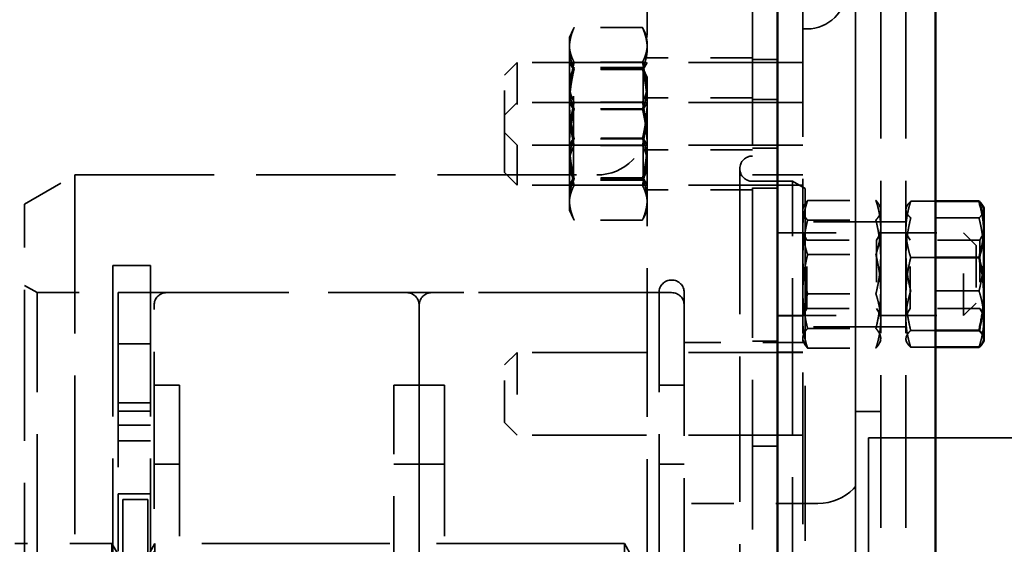
# Model space of a CAD drawing. Units: inches. Extents: x 0.2 to 67.8, y 1.2 to 42.8.
# Drawn here: x 35.7 to 38.1, y 16.9 to 18.2 of the extents above; entities that cross this region are included whole.
import ezdxf

# ---------------------------------------------------------------- set-up
doc = ezdxf.new("R2010")
doc.units = ezdxf.units.IN
doc.header["$LTSCALE"] = 2
doc.header["$MEASUREMENT"] = 0
doc.linetypes.add('DASHED', pattern=[0.2067, 0.1654, -0.0413])
doc.layers.add('Hidden (ANSI)', color=7, linetype='DASHED', lineweight=35)
doc.layers.add('Visible (ANSI)', color=7, linetype='Continuous', lineweight=50)

msp = doc.modelspace()

# ---------------------------------------------------------------- linework, layer by layer
at = {"layer": 'Hidden (ANSI)', "ltscale": 1.089053}
msp.add_line((37.60345, 25.63511), (37.60345, 7.00511), dxfattribs=at)
at = {"layer": 'Hidden (ANSI)', "ltscale": 1.096068}
for p, q in [((37.72845, 8.82011), (37.72845, 23.82011)), ((37.72845, 23.82011), (37.72845, 8.82011)), ((37.78845, 23.82011), (37.78845, 8.82011)), ((37.78845, 23.82011), (37.78845, 8.82011)), ((37.84845, 23.82011), (37.84845, 8.82011))]:
    msp.add_line(p, q, dxfattribs=at)
at = {"layer": 'Hidden (ANSI)', "ltscale": 1.076254}
msp.add_line((37.48365, 11.50491), (37.48365, 21.13531), dxfattribs=at)
at = {"layer": 'Hidden (ANSI)', "ltscale": 1.068666}
msp.add_line((37.23365, 14.07011), (37.23365, 18.57011), dxfattribs=at)
at = {"layer": 'Hidden (ANSI)', "ltscale": 0.020304}
for p, q in [((37.04862, 18.14678), (37.05767, 18.1662)), ((37.23365, 18.14678), (37.2246, 18.1662)), ((37.04862, 18.05183), (37.05767, 18.07125)), ((37.23365, 18.05183), (37.2246, 18.07125)), ((37.04862, 17.83182), (37.05767, 17.8124)), ((37.23365, 17.83182), (37.2246, 17.8124)), ((37.04862, 17.73687), (37.05767, 17.71746)), ((37.23365, 17.73687), (37.2246, 17.71746))]:
    msp.add_line(p, q, dxfattribs=at)
at = {"layer": 'Hidden (ANSI)', "ltscale": 0.154484}
for p, q in [((37.22229, 18.17091), (37.05998, 18.17091)), ((37.22229, 18.08808), (37.05998, 18.08808)), ((37.22229, 18.07596), (37.05998, 18.07596)), ((37.22229, 18.07213), (37.05998, 18.07213)), ((37.22229, 17.99313), (37.05998, 17.99313)), ((37.22229, 17.97718), (37.05998, 17.97718)), ((37.22229, 17.90647), (37.05998, 17.90647)), ((37.22229, 17.89052), (37.05998, 17.89052)), ((37.22229, 17.81152), (37.05998, 17.81152)), ((37.22229, 17.80769), (37.05998, 17.80769)), ((37.22229, 17.79557), (37.05998, 17.79557)), ((37.61478, 17.7596), (37.77709, 17.7596)), ((37.22229, 17.71274), (37.05998, 17.71274)), ((37.61478, 17.71291), (37.77709, 17.71291)), ((38.02213, 17.71791), (37.85981, 17.71791)), ((37.61478, 17.63075), (37.77709, 17.63075)), ((37.61478, 17.53737), (37.77709, 17.53737)), ((38.02213, 17.54439), (37.85981, 17.54439)), ((37.61478, 17.4552), (37.77709, 17.4552)), ((37.61478, 17.40851), (37.77709, 17.40851))]:
    msp.add_line(p, q, dxfattribs=at)
at = {"layer": 'Hidden (ANSI)', "ltscale": 0.009423}
msp.add_line((37.61345, 18.16738), (37.60345, 18.16738), dxfattribs=at)
at = {"layer": 'Hidden (ANSI)', "ltscale": 0.07083}
msp.add_line((37.04862, 18.14678), (37.04862, 18.12949), dxfattribs=at)
at = {"layer": 'Hidden (ANSI)', "ltscale": 0.156955}
for p, q in [((37.04862, 18.12949), (37.04862, 17.99727)), ((37.04862, 17.99727), (37.04862, 17.85708)), ((37.60342, 17.69518), (37.60342, 17.54298)), ((37.60342, 17.54298), (37.60342, 17.43186))]:
    msp.add_line(p, q, dxfattribs=at)
at = {"layer": 'Hidden (ANSI)', "ltscale": 0.040305}
for p, q in [((36.89445, 18.0577), (36.92445, 18.0877)), ((36.89445, 17.96275), (36.92445, 17.99275)), ((36.89445, 17.9209), (36.92445, 17.8909)), ((36.89445, 17.82595), (36.92445, 17.79595)), ((38.01545, 17.65246), (37.98545, 17.68246)), ((38.01545, 17.51566), (37.98545, 17.48566)), ((36.89445, 17.36835), (36.92445, 17.39835)), ((36.89445, 17.23155), (36.92445, 17.20155))]:
    msp.add_line(p, q, dxfattribs=at)
at = {"layer": 'Hidden (ANSI)', "ltscale": 0.294302}
for p, q in [((36.92445, 18.0877), (36.92445, 17.8909)), ((37.98545, 17.48566), (37.98545, 17.68246)), ((36.92445, 17.39835), (36.92445, 17.20155))]:
    msp.add_line(p, q, dxfattribs=at)
at = {"layer": 'Hidden (ANSI)', "ltscale": 0.821239}
for p, q in [((37.60345, 18.0877), (36.92445, 18.0877)), ((37.60345, 17.99275), (36.92445, 17.99275)), ((37.60345, 17.8909), (36.92445, 17.8909)), ((37.60345, 17.79595), (36.92445, 17.79595)), ((37.60345, 17.39835), (36.92445, 17.39835)), ((37.60345, 17.20155), (36.92445, 17.20155))]:
    msp.add_line(p, q, dxfattribs=at)
at = {"layer": 'Hidden (ANSI)', "ltscale": 0.018647}
for p, q in [((37.05846, 18.07068), (37.04862, 18.08773)), ((37.22381, 18.07068), (37.23365, 18.08773)), ((37.05846, 17.97573), (37.04862, 17.99278)), ((37.22381, 17.97573), (37.23365, 17.99278)), ((37.05846, 17.90792), (37.04862, 17.89087)), ((37.22381, 17.90792), (37.23365, 17.89087)), ((37.05846, 17.81297), (37.04862, 17.79593)), ((37.22381, 17.81297), (37.23365, 17.79593)), ((37.61326, 17.66544), (37.60342, 17.68248)), ((37.77861, 17.66544), (37.78845, 17.68248)), ((37.8583, 17.66544), (37.84845, 17.68248)), ((38.02365, 17.66544), (38.03349, 17.68248)), ((37.61326, 17.50268), (37.60342, 17.48563)), ((37.77861, 17.50268), (37.78845, 17.48563)), ((37.8583, 17.50268), (37.84845, 17.48563)), ((38.02365, 17.50268), (38.03349, 17.48563))]:
    msp.add_line(p, q, dxfattribs=at)
at = {"layer": 'Hidden (ANSI)', "ltscale": 0.237987}
for p, q in [((37.48365, 18.0988), (37.23365, 18.0988)), ((37.48365, 18.00385), (37.23365, 18.00385)), ((37.48365, 17.8798), (37.23365, 17.8798)), ((37.48365, 17.78485), (37.23365, 17.78485))]:
    msp.add_line(p, q, dxfattribs=at)
at = {"layer": 'Hidden (ANSI)', "ltscale": 0.05685}
for p, q in [((37.54345, 18.0948), (37.48365, 18.0948)), ((37.54345, 17.99985), (37.48365, 17.99985)), ((37.54345, 17.8838), (37.48365, 17.8838)), ((37.54345, 17.82011), (37.48365, 17.82011)), ((37.54345, 17.78885), (37.48365, 17.78885)), ((37.54345, 17.42495), (37.48365, 17.42495)), ((37.54345, 17.17495), (37.48365, 17.17495))]:
    msp.add_line(p, q, dxfattribs=at)
at = {"layer": 'Hidden (ANSI)', "ltscale": 0.057041}
for p, q in [((37.54345, 18.0878), (37.60345, 18.0878)), ((37.54345, 17.99285), (37.60345, 17.99285)), ((37.54345, 17.8908), (37.60345, 17.8908)), ((37.54345, 17.82011), (37.60345, 17.82011)), ((37.54345, 17.79585), (37.60345, 17.79585)), ((37.72845, 17.70906), (37.78845, 17.70906)), ((37.78845, 17.70906), (37.84845, 17.70906)), ((37.54345, 17.68256), (37.60345, 17.68256)), ((37.54345, 17.48556), (37.60345, 17.48556)), ((37.72845, 17.45906), (37.78845, 17.45906)), ((37.78845, 17.45906), (37.84845, 17.45906)), ((37.54345, 17.39845), (37.60345, 17.39845)), ((36.06185, 17.32011), (36.12185, 17.32011)), ((36.69175, 17.32011), (36.63175, 17.32011)), ((36.69175, 17.32011), (36.75175, 17.32011)), ((37.32165, 17.32011), (37.26165, 17.32011)), ((37.72845, 17.25761), (37.78845, 17.25761)), ((37.54345, 17.20145), (37.60345, 17.20145)), ((36.06185, 17.13261), (36.12185, 17.13261)), ((36.69175, 17.13261), (36.63175, 17.13261)), ((36.69175, 17.13261), (36.75175, 17.13261)), ((37.32165, 17.13261), (37.26165, 17.13261))]:
    msp.add_line(p, q, dxfattribs=at)
at = {"layer": 'Hidden (ANSI)', "ltscale": 0.243374}
for p, q in [((37.05846, 17.90792), (37.05846, 18.07068)), ((37.22381, 18.07068), (37.22381, 17.90792)), ((37.61326, 17.50268), (37.61326, 17.66544)), ((37.77861, 17.66544), (37.77861, 17.50268)), ((37.8583, 17.50268), (37.8583, 17.66544)), ((38.02365, 17.66544), (38.02365, 17.50268))]:
    msp.add_line(p, q, dxfattribs=at)
at = {"layer": 'Hidden (ANSI)', "ltscale": 0.157375}
for p, q in [((37.22381, 18.07068), (37.05846, 18.07068)), ((37.22381, 17.97573), (37.05846, 17.97573)), ((37.22381, 17.90792), (37.05846, 17.90792)), ((37.22381, 17.81297), (37.05846, 17.81297)), ((37.61326, 17.66544), (37.77861, 17.66544)), ((38.02365, 17.66544), (37.8583, 17.66544)), ((37.61326, 17.50268), (37.77861, 17.50268)), ((38.02365, 17.50268), (37.8583, 17.50268))]:
    msp.add_line(p, q, dxfattribs=at)
at = {"layer": 'Hidden (ANSI)', "ltscale": 0.204545}
for p, q in [((36.89445, 17.9209), (36.89445, 18.0577)), ((38.01545, 17.65246), (38.01545, 17.51566)), ((36.89445, 17.23155), (36.89445, 17.36835))]:
    msp.add_line(p, q, dxfattribs=at)
at = {"layer": 'Hidden (ANSI)', "ltscale": 0.128186}
msp.add_line((36.89445, 17.82595), (36.89445, 17.9209), dxfattribs=at)
at = {"layer": 'Hidden (ANSI)', "ltscale": 0.13462}
for p, q in [((37.05846, 17.81297), (37.05846, 17.90792)), ((37.22381, 17.90792), (37.22381, 17.81297))]:
    msp.add_line(p, q, dxfattribs=at)
at = {"layer": 'Hidden (ANSI)', "ltscale": 0.143812}
msp.add_line((36.92445, 17.8909), (36.92445, 17.79595), dxfattribs=at)
at = {"layer": 'Hidden (ANSI)', "ltscale": 0.086025}
for p, q in [((37.04862, 17.85708), (37.04862, 17.83182)), ((37.04862, 17.76213), (37.04862, 17.73687))]:
    msp.add_line(p, q, dxfattribs=at)
at = {"layer": 'Hidden (ANSI)', "ltscale": 0.088115}
msp.add_line((37.04862, 17.83182), (37.04862, 17.76213), dxfattribs=at)
at = {"layer": 'Hidden (ANSI)', "ltscale": 1.046645}
msp.add_line((37.45365, 17.83511), (37.45365, 14.80511), dxfattribs=at)
at = {"layer": 'Hidden (ANSI)', "ltscale": 0.131861}
msp.add_line((35.75365, 17.75083), (35.87365, 17.82011), dxfattribs=at)
at = {"layer": 'Hidden (ANSI)', "ltscale": 1.13991}
msp.add_line((35.87365, 17.82011), (35.87365, 14.82011), dxfattribs=at)
at = {"layer": 'Hidden (ANSI)', "ltscale": 0.999839}
msp.add_line((35.87365, 17.82011), (37.11365, 17.82011), dxfattribs=at)
at = {"layer": 'Hidden (ANSI)', "ltscale": 0.090373}
msp.add_line((37.57865, 17.80511), (37.48365, 17.80511), dxfattribs=at)
at = {"layer": 'Hidden (ANSI)', "ltscale": 1.128511}
msp.add_line((37.57865, 14.83511), (37.57865, 17.80511), dxfattribs=at)
at = {"layer": 'Hidden (ANSI)', "ltscale": 0.03289}
for p, q in [((37.60865, 17.78779), (37.57865, 17.80511)), ((35.78365, 17.54041), (35.75365, 17.55773)), ((35.97865, 16.91411), (35.96133, 16.94411)), ((36.04665, 16.91411), (36.06398, 16.94411)), ((37.19665, 16.91411), (37.17933, 16.94411))]:
    msp.add_line(p, q, dxfattribs=at)
at = {"layer": 'Hidden (ANSI)', "ltscale": 1.115349}
msp.add_line((37.60865, 17.78779), (37.60865, 14.85243), dxfattribs=at)
at = {"layer": 'Hidden (ANSI)', "ltscale": 1.08726}
msp.add_line((35.75365, 14.88939), (35.75365, 17.75083), dxfattribs=at)
at = {"layer": 'Hidden (ANSI)', "ltscale": 0.00564}
for p, q in [((37.60342, 17.74154), (37.60596, 17.747)), ((37.78845, 17.74154), (37.78591, 17.747)), ((37.60342, 17.42658), (37.60596, 17.42111)), ((37.78845, 17.42658), (37.78591, 17.42111))]:
    msp.add_line(p, q, dxfattribs=at)
at = {"layer": 'Hidden (ANSI)', "ltscale": 0.11801}
msp.add_line((37.60342, 17.74154), (37.60342, 17.69518), dxfattribs=at)
at = {"layer": 'Hidden (ANSI)', "ltscale": 0.003985}
for p, q in [((37.84845, 17.74154), (37.85027, 17.74543)), ((37.84845, 17.42658), (37.85027, 17.42269))]:
    msp.add_line(p, q, dxfattribs=at)
at = {"layer": 'Hidden (ANSI)', "ltscale": 0.055745}
for p, q in [((37.91845, 17.75758), (37.85981, 17.75758)), ((37.91845, 17.62373), (37.85981, 17.62373)), ((37.91845, 17.45021), (37.85981, 17.45021)), ((37.91845, 17.41053), (37.85981, 17.41053))]:
    msp.add_line(p, q, dxfattribs=at)
at = {"layer": 'Hidden (ANSI)', "ltscale": 0.118944}
for p, q in [((37.72845, 17.70906), (37.60345, 17.70906)), ((37.72845, 17.45906), (37.60345, 17.45906))]:
    msp.add_line(p, q, dxfattribs=at)
at = {"layer": 'Hidden (ANSI)', "ltscale": 0.420838}
for p, q in [((37.54345, 17.68246), (37.98545, 17.68246)), ((37.54345, 17.48566), (37.98545, 17.48566))]:
    msp.add_line(p, q, dxfattribs=at)
at = {"layer": 'Hidden (ANSI)', "ltscale": 1.085026}
for p, q in [((35.96365, 17.60511), (35.96365, 15.03511)), ((36.05365, 17.60511), (36.05365, 15.03511))]:
    msp.add_line(p, q, dxfattribs=at)
at = {"layer": 'Hidden (ANSI)', "ltscale": 0.085611}
msp.add_line((36.05365, 17.60511), (35.96365, 17.60511), dxfattribs=at)
at = {"layer": 'Hidden (ANSI)', "ltscale": 1.030394}
for p, q in [((35.78365, 15.09981), (35.78365, 17.54041)), ((37.26165, 15.09981), (37.26165, 17.54041)), ((37.32165, 17.54041), (37.32165, 15.09981))]:
    msp.add_line(p, q, dxfattribs=at)
at = {"layer": 'Hidden (ANSI)', "ltscale": 0.171323}
msp.add_line((35.78365, 17.54041), (35.96365, 17.54041), dxfattribs=at)
at = {"layer": 'Hidden (ANSI)', "ltscale": 1.084423}
msp.add_line((35.97615, 17.22558), (35.97615, 17.54041), dxfattribs=at)
at = {"layer": 'Hidden (ANSI)', "ltscale": 0.073707}
for p, q in [((36.05365, 17.54041), (35.97615, 17.54041)), ((36.05365, 17.4185), (35.97615, 17.4185)), ((36.05365, 17.27825), (35.97615, 17.27825)), ((36.05365, 17.25814), (35.97615, 17.25814)), ((36.05365, 17.22558), (35.97615, 17.22558)), ((36.05365, 17.18825), (35.97615, 17.18825)), ((36.05365, 17.0616), (35.97615, 17.0616))]:
    msp.add_line(p, q, dxfattribs=at)
at = {"layer": 'Hidden (ANSI)', "ltscale": 0.974036}
msp.add_line((36.05365, 17.54041), (37.26165, 17.54041), dxfattribs=at)
at = {"layer": 'Hidden (ANSI)', "ltscale": 0.542643}
for p, q in [((36.66175, 17.54044), (36.09185, 17.54044)), ((37.29165, 17.54044), (36.72175, 17.54044))]:
    msp.add_line(p, q, dxfattribs=at)
at = {"layer": 'Hidden (ANSI)', "ltscale": 1.13072}
for p, q in [((36.06185, 15.12979), (36.06185, 17.51044)), ((36.69175, 15.12979), (36.69175, 17.51044)), ((36.69175, 17.51044), (36.69175, 15.12979))]:
    msp.add_line(p, q, dxfattribs=at)
at = {"layer": 'Hidden (ANSI)', "ltscale": 0.038844}
msp.add_line((37.60342, 17.43186), (37.60342, 17.42658), dxfattribs=at)
at = {"layer": 'Hidden (ANSI)', "ltscale": 0.273224}
msp.add_line((37.60865, 17.42211), (37.32165, 17.42211), dxfattribs=at)
at = {"layer": 'Hidden (ANSI)', "ltscale": 1.085629}
for p, q in [((36.12185, 17.32011), (36.12185, 15.32011)), ((36.63175, 15.32011), (36.63175, 17.32011)), ((36.75175, 17.32011), (36.75175, 15.32011))]:
    msp.add_line(p, q, dxfattribs=at)
at = {"layer": 'Hidden (ANSI)', "ltscale": 0.210369}
msp.add_line((35.97615, 17.22558), (35.97615, 17.0616), dxfattribs=at)
at = {"layer": 'Hidden (ANSI)', "ltscale": 1.108246}
msp.add_line((37.75915, 15.44511), (37.75915, 17.19511), dxfattribs=at)
at = {"layer": 'Hidden (ANSI)', "ltscale": 1.0331}
msp.add_line((37.75915, 17.19511), (40.32165, 17.19511), dxfattribs=at)
at = {"layer": 'Hidden (ANSI)', "ltscale": 0.4105}
msp.add_line((35.97615, 17.0616), (35.97615, 16.69523), dxfattribs=at)
at = {"layer": 'Hidden (ANSI)', "ltscale": 1.189096}
for p, q in [((35.9876, 15.6933), (35.9876, 17.04846)), ((36.04665, 15.6933), (36.04665, 17.04846))]:
    msp.add_line(p, q, dxfattribs=at)
at = {"layer": 'Hidden (ANSI)', "ltscale": 0.056141}
msp.add_line((36.04665, 17.04846), (35.9876, 17.04846), dxfattribs=at)
at = {"layer": 'Hidden (ANSI)', "ltscale": 0.302271}
msp.add_line((37.63915, 17.03886), (37.32165, 17.03886), dxfattribs=at)
at = {"layer": 'Hidden (ANSI)', "ltscale": 0.218977}
msp.add_line((35.96133, 16.94411), (35.7313, 16.94411), dxfattribs=at)
at = {"layer": 'Hidden (ANSI)', "ltscale": 1.185507}
for p, q in [((35.96133, 15.69611), (35.96133, 16.94411)), ((36.06398, 16.94411), (36.06398, 15.69611)), ((37.17933, 15.69611), (37.17933, 16.94411))]:
    msp.add_line(p, q, dxfattribs=at)
at = {"layer": 'Hidden (ANSI)', "ltscale": 1.349007}
msp.add_line((37.17933, 16.94411), (36.06398, 16.94411), dxfattribs=at)
at = {"layer": 'Hidden (ANSI)', "ltscale": 0.139023}
msp.add_arc((37.61345, 18.26038), 0.093, 270, 0, dxfattribs=at)
at = {"layer": 'Hidden (ANSI)', "ltscale": 0.179413}
for centre in [(37.11365, 17.94011), (37.63915, 17.15886)]:
    msp.add_arc(centre, 0.12, 270, 0, dxfattribs=at)
at = {"layer": 'Hidden (ANSI)', "ltscale": 0.044778}
for centre, start, end in [((37.48365, 17.83511), 90, 180), ((37.48365, 17.83511), 180, 270), ((36.09185, 17.51044), 90, 180), ((36.66175, 17.51044), 0, 90), ((36.72175, 17.51044), 90, 180), ((37.29165, 17.51044), 0, 90)]:
    msp.add_arc(centre, 0.03, start, end, dxfattribs=at)
at = {"layer": 'Hidden (ANSI)', "ltscale": 0.089657}
msp.add_arc((37.29165, 17.54041), 0.03, 0, 180, dxfattribs=at)
at = {"layer": 'Hidden (ANSI)', "ltscale": 0.087359}
for points in [[(37.04862, 18.12152), (37.04862, 18.14444), (37.05998, 18.17091)], [(37.05998, 18.17091), (37.04862, 18.14871), (37.04862, 18.12949)], [(37.22229, 18.17091), (37.23365, 18.14444), (37.23365, 18.12152)], [(37.23365, 18.12949), (37.23365, 18.14871), (37.22229, 18.17091)], [(37.04862, 18.12949), (37.04862, 18.11027), (37.05998, 18.08808)], [(37.05998, 18.07213), (37.04862, 18.0986), (37.04862, 18.12152)], [(37.22229, 18.08808), (37.23365, 18.11027), (37.23365, 18.12949)], [(37.23365, 18.12152), (37.23365, 18.0986), (37.22229, 18.07213)], [(37.05998, 18.08808), (37.04862, 18.03942), (37.04862, 17.99727)], [(37.23365, 17.99727), (37.23365, 18.03942), (37.22229, 18.08808)], [(37.05998, 18.07596), (37.04862, 18.05377), (37.04862, 18.03455)], [(37.04862, 18.02657), (37.04862, 18.04949), (37.05998, 18.07596)], [(37.04862, 17.98132), (37.04862, 18.02347), (37.05998, 18.07213)], [(37.23365, 18.03455), (37.23365, 18.05377), (37.22229, 18.07596)], [(37.22229, 18.07596), (37.23365, 18.04949), (37.23365, 18.02657)], [(37.22229, 18.07213), (37.23365, 18.02347), (37.23365, 17.98132)], [(37.04862, 18.03455), (37.04862, 18.01533), (37.05998, 17.99313)], [(37.05998, 17.97718), (37.04862, 18.00365), (37.04862, 18.02657)], [(37.22229, 17.99313), (37.23365, 18.01533), (37.23365, 18.03455)], [(37.23365, 18.02657), (37.23365, 18.00365), (37.22229, 17.97718)], [(37.04862, 17.99727), (37.04862, 17.95513), (37.05998, 17.90647)], [(37.05998, 17.99313), (37.04862, 17.94447), (37.04862, 17.90233)], [(37.22229, 17.90647), (37.23365, 17.95513), (37.23365, 17.99727)], [(37.23365, 17.90233), (37.23365, 17.94447), (37.22229, 17.99313)], [(37.05998, 17.89052), (37.04862, 17.93918), (37.04862, 17.98132)], [(37.04862, 17.88638), (37.04862, 17.92852), (37.05998, 17.97718)], [(37.23365, 17.98132), (37.23365, 17.93918), (37.22229, 17.89052)], [(37.22229, 17.97718), (37.23365, 17.92852), (37.23365, 17.88638)], [(37.05998, 17.90647), (37.04862, 17.88), (37.04862, 17.85708)], [(37.04862, 17.90233), (37.04862, 17.86018), (37.05998, 17.81152)], [(37.23365, 17.85708), (37.23365, 17.88), (37.22229, 17.90647)], [(37.22229, 17.81152), (37.23365, 17.86018), (37.23365, 17.90233)], [(37.04862, 17.84911), (37.04862, 17.86833), (37.05998, 17.89052)], [(37.05998, 17.79557), (37.04862, 17.84424), (37.04862, 17.88638)], [(37.22229, 17.89052), (37.23365, 17.86833), (37.23365, 17.84911)], [(37.23365, 17.88638), (37.23365, 17.84424), (37.22229, 17.79557)], [(37.04862, 17.85708), (37.04862, 17.83416), (37.05998, 17.80769)], [(37.22229, 17.80769), (37.23365, 17.83416), (37.23365, 17.85708)], [(37.05998, 17.80769), (37.04862, 17.82988), (37.04862, 17.84911)], [(37.23365, 17.84911), (37.23365, 17.82988), (37.22229, 17.80769)], [(37.05998, 17.81152), (37.04862, 17.78505), (37.04862, 17.76213)], [(37.23365, 17.76213), (37.23365, 17.78505), (37.22229, 17.81152)], [(37.04862, 17.75416), (37.04862, 17.77338), (37.05998, 17.79557)], [(37.22229, 17.79557), (37.23365, 17.77338), (37.23365, 17.75416)], [(37.04862, 17.76213), (37.04862, 17.73921), (37.05998, 17.71274)], [(37.22229, 17.71274), (37.23365, 17.73921), (37.23365, 17.76213)], [(37.61478, 17.7596), (37.60342, 17.72508), (37.60342, 17.69518)], [(37.60342, 17.73626), (37.60342, 17.74709), (37.61478, 17.7596)], [(37.78845, 17.69518), (37.78845, 17.72508), (37.77709, 17.7596)], [(37.77709, 17.7596), (37.78845, 17.74709), (37.78845, 17.73626)], [(37.05998, 17.71274), (37.04862, 17.73494), (37.04862, 17.75416)], [(37.23365, 17.75416), (37.23365, 17.73494), (37.22229, 17.71274)], [(37.61478, 17.71291), (37.60342, 17.72542), (37.60342, 17.73626)], [(37.78845, 17.73626), (37.78845, 17.72542), (37.77709, 17.71291)], [(37.85981, 17.75758), (37.84845, 17.72172), (37.84845, 17.69066)], [(37.84845, 17.73774), (37.84845, 17.74695), (37.85981, 17.75758)], [(37.85981, 17.71791), (37.84845, 17.72854), (37.84845, 17.73774)], [(38.03349, 17.73774), (38.03349, 17.72854), (38.02213, 17.71791)], [(37.60342, 17.62514), (37.60342, 17.66588), (37.61478, 17.71291)], [(37.77709, 17.71291), (37.78845, 17.66588), (37.78845, 17.62514)], [(37.84845, 17.63115), (37.84845, 17.67141), (37.85981, 17.71791)], [(38.02213, 17.71791), (38.03349, 17.67141), (38.03349, 17.63115)], [(37.60342, 17.69518), (37.60342, 17.66527), (37.61478, 17.63075)], [(37.77709, 17.63075), (37.78845, 17.66527), (37.78845, 17.69518)], [(37.84845, 17.69066), (37.84845, 17.6596), (37.85981, 17.62373)], [(37.61478, 17.63075), (37.60342, 17.58371), (37.60342, 17.54298)], [(37.61478, 17.53737), (37.60342, 17.5844), (37.60342, 17.62514)], [(37.78845, 17.54298), (37.78845, 17.58371), (37.77709, 17.63075)], [(37.78845, 17.62514), (37.78845, 17.5844), (37.77709, 17.53737)], [(37.85981, 17.54439), (37.84845, 17.59088), (37.84845, 17.63115)], [(37.85981, 17.62373), (37.84845, 17.57724), (37.84845, 17.53697)], [(38.03349, 17.63115), (38.03349, 17.59088), (38.02213, 17.54439)], [(37.60342, 17.54298), (37.60342, 17.50224), (37.61478, 17.4552)], [(37.60342, 17.47294), (37.60342, 17.50284), (37.61478, 17.53737)], [(37.77709, 17.4552), (37.78845, 17.50224), (37.78845, 17.54298)], [(37.77709, 17.53737), (37.78845, 17.50284), (37.78845, 17.47294)], [(37.84845, 17.47746), (37.84845, 17.50852), (37.85981, 17.54439)], [(37.84845, 17.53697), (37.84845, 17.4967), (37.85981, 17.45021)], [(38.02213, 17.54439), (38.03349, 17.50852), (38.03349, 17.47746)], [(37.61478, 17.40851), (37.60342, 17.44304), (37.60342, 17.47294)], [(37.61478, 17.4552), (37.60342, 17.44269), (37.60342, 17.43186)], [(37.78845, 17.47294), (37.78845, 17.44304), (37.77709, 17.40851)], [(37.78845, 17.43186), (37.78845, 17.44269), (37.77709, 17.4552)], [(37.85981, 17.41053), (37.84845, 17.4464), (37.84845, 17.47746)], [(38.03349, 17.47746), (38.03349, 17.4464), (38.02213, 17.41053)], [(37.60342, 17.43186), (37.60342, 17.42102), (37.61478, 17.40851)], [(37.77709, 17.40851), (37.78845, 17.42102), (37.78845, 17.43186)], [(37.85981, 17.45021), (37.84845, 17.43958), (37.84845, 17.43037)], [(37.84845, 17.43037), (37.84845, 17.42116), (37.85981, 17.41053)]]:
    msp.add_rational_spline(points, [1, 1.0379548493, 1], degree=2, dxfattribs=at)
at = {"layer": 'Hidden (ANSI)', "ltscale": 0.033487}
msp.add_rational_spline([(38.03168, 17.74543), (38.03349, 17.74154), (38.03349, 17.73774)], [1.01826437262, 1.01529885276, 1], degree=2, dxfattribs=at)
at = {"layer": 'Visible (ANSI)'}
for p, q in [((37.91845, 25.82011), (37.91845, 7.07011)), ((37.54345, 25.63511), (37.54345, 7.07011)), ((38.02213, 17.75758), (37.91845, 17.75758)), ((38.03349, 17.74154), (38.03168, 17.74543)), ((38.03349, 17.69066), (38.03349, 17.74154)), ((38.03349, 17.53697), (38.03349, 17.69066)), ((38.02213, 17.62373), (37.91845, 17.62373)), ((38.03349, 17.43037), (38.03349, 17.53697)), ((38.02213, 17.45021), (37.91845, 17.45021)), ((38.02213, 17.41053), (37.91845, 17.41053)), ((38.03349, 17.42658), (38.03168, 17.42269)), ((38.03349, 17.42658), (38.03349, 17.43037))]:
    msp.add_line(p, q, dxfattribs=at)
for points, weights in [([(38.03349, 17.69066), (38.03349, 17.72172), (38.02213, 17.75758)], [1, 1.0379548493, 1]), ([(38.02213, 17.75758), (38.02902, 17.75114), (38.03168, 17.74543)], [1, 1.02265599654, 1.01826437262]), ([(38.02213, 17.62373), (38.03349, 17.6596), (38.03349, 17.69066)], [1, 1.0379548493, 1]), ([(38.03349, 17.53697), (38.03349, 17.57724), (38.02213, 17.62373)], [1, 1.0379548493, 1]), ([(38.02213, 17.45021), (38.03349, 17.4967), (38.03349, 17.53697)], [1, 1.0379548493, 1]), ([(38.03349, 17.43037), (38.03349, 17.43958), (38.02213, 17.45021)], [1, 1.0379548493, 1]), ([(38.02213, 17.41053), (38.03349, 17.42116), (38.03349, 17.43037)], [1, 1.0379548493, 1])]:
    msp.add_rational_spline(points, weights, degree=2, dxfattribs=at)

doc.saveas('drawing.dxf')
